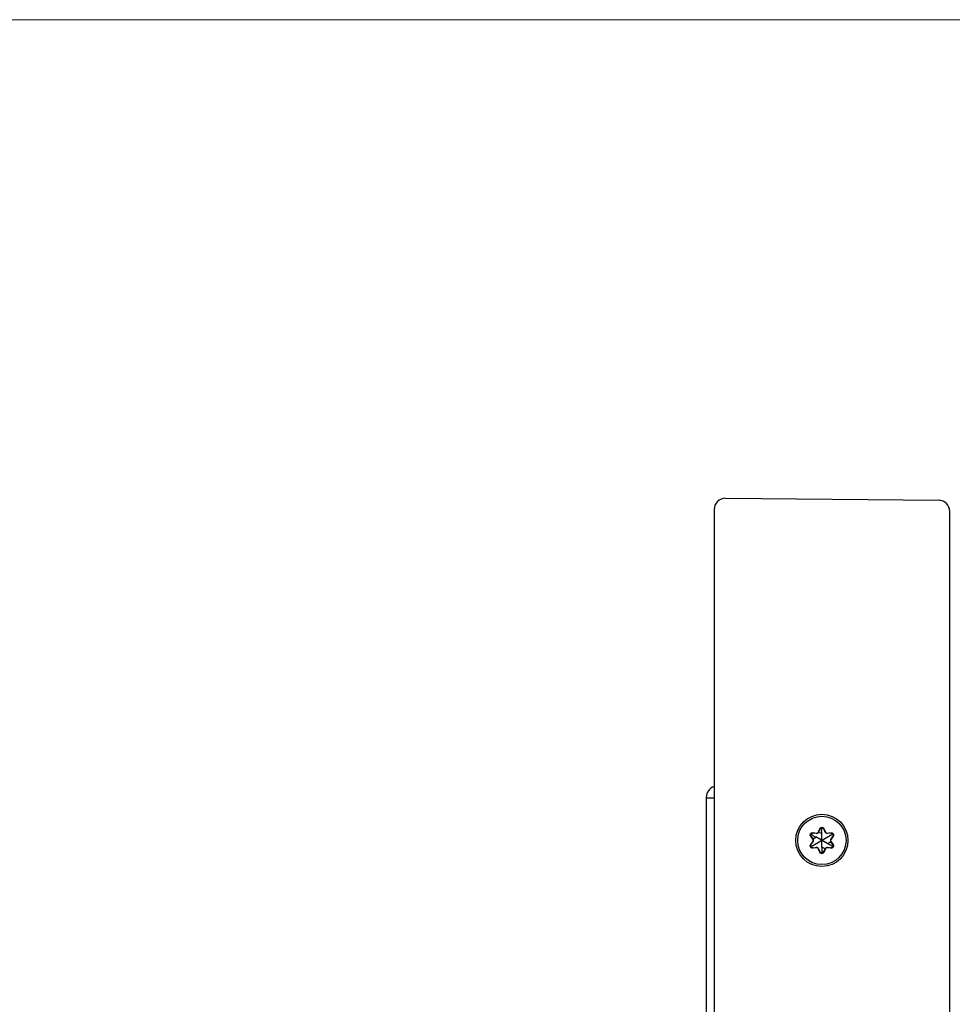
# Model space of a CAD drawing. Units: inches. Extents: x 197 to 15967, y -8417 to 4933.
# Drawn here: x 14913 to 15079, y -4459 to -4284 of the extents above; entities that cross this region are included whole.
import ezdxf

# ---------------------------------------------------------------- set-up
doc = ezdxf.new("R2010")
doc.units = ezdxf.units.IN
doc.layers.add('尺寸线', color=3, linetype='Continuous', lineweight=13)

msp = doc.modelspace()

# ---------------------------------------------------------------- linework, layer by layer
at = {"color": 7, "linetype": 'Continuous'}
for p, q in [((15038.65, -4369.3), (15076.65, -4369.63)), ((15036.63, -4371.3), (15036.63, -4647.99)), ((15078.63, -4503.31), (15078.63, -4371.63)), ((15035.23, -4422.57), (15035.23, -4596.72)), ((15036.63, -4422.74), (15035.23, -4422.74)), ((15055.22, -4428.71), (15055.47, -4428.15)), ((15055.47, -4428.24), (15055.24, -4428.75)), ((15055.47, -4428.24), (15055.47, -4428.15)), ((15056.2, -4428.24), (15056.2, -4428.15)), ((15056.2, -4428.15), (15056.45, -4428.71)), ((15053.92, -4429.56), (15053.84, -4429.51)), ((15054.2, -4430), (15053.84, -4429.51)), ((15057.77, -4429.12), (15053.9, -4431.36)), ((15053.92, -4429.56), (15054.25, -4430)), ((15054.28, -4428.92), (15054.2, -4428.88)), ((15054.2, -4428.88), (15054.81, -4428.94)), ((15054.2, -4430), (15054.25, -4430)), ((15054.25, -4430), (15054.77, -4429.62)), ((15056.9, -4430.86), (15054.77, -4429.62)), ((15054.81, -4428.94), (15054.84, -4428.99)), ((15055.22, -4428.71), (15055.24, -4428.75)), ((15055.24, -4428.75), (15055.83, -4429.01)), ((15055.83, -4431.47), (15055.83, -4429.01)), ((15056.45, -4428.71), (15056.42, -4428.75)), ((15056.86, -4428.94), (15056.83, -4428.99)), ((15056.86, -4428.94), (15057.46, -4428.88)), ((15057.38, -4428.92), (15057.46, -4428.88)), ((15057.47, -4430), (15057.42, -4430)), ((15057.83, -4429.51), (15057.47, -4430)), ((15057.75, -4429.56), (15057.83, -4429.51)), ((15053.84, -4430.97), (15054.2, -4430.48)), ((15053.92, -4430.92), (15053.84, -4430.97)), ((15054.2, -4430.48), (15054.25, -4430.48)), ((15054.81, -4431.54), (15054.2, -4431.6)), ((15054.28, -4431.56), (15054.2, -4431.6)), ((15054.81, -4431.54), (15054.84, -4431.5)), ((15055.22, -4431.78), (15055.24, -4431.73)), ((15055.47, -4432.33), (15055.22, -4431.78)), ((15056.42, -4431.73), (15055.83, -4431.47)), ((15056.2, -4432.24), (15056.42, -4431.73)), ((15056.45, -4431.78), (15056.2, -4432.33)), ((15056.45, -4431.78), (15056.42, -4431.73)), ((15056.86, -4431.54), (15056.83, -4431.5)), ((15057.46, -4431.6), (15056.86, -4431.54)), ((15057.42, -4430.48), (15056.9, -4430.86)), ((15057.38, -4431.56), (15057.46, -4431.6)), ((15057.47, -4430.48), (15057.42, -4430.48)), ((15057.75, -4430.92), (15057.42, -4430.48)), ((15057.47, -4430.48), (15057.83, -4430.97)), ((15057.75, -4430.92), (15057.83, -4430.97)), ((15055.47, -4432.24), (15055.47, -4432.33)), ((15056.2, -4432.24), (15056.2, -4432.33))]:
    msp.add_line(p, q, dxfattribs=at)
for radius in [4.65, 4.31]:
    msp.add_circle((15055.83, -4430.24), radius, dxfattribs=at)
for centre, radius, start, end in [((15038.63, -4371.3), 2, 89.5, 180), ((15076.63, -4371.63), 2, 0, 89.5), ((15037.23, -4422.57), 2, 107.512, 180), ((14977.84, -4462.95), 85.7, 23.5229, 23.8935), ((15053.87, -4430.24), 0.401, 323.9032, 36.0968), ((15053.93, -4430.24), 0.397, 323.5297, 36.4703), ((15045.17, -4514.14), 85.7, 83.5229, 83.8935), ((15054.85, -4428.54), 0.401, 263.9032, 336.0968), ((15054.88, -4428.59), 0.397, 263.5297, 336.4703), ((15056.79, -4428.59), 0.397, 203.5297, 276.4703), ((15056.81, -4428.54), 0.401, 203.9032, 276.0968), ((15067.45, -4522.79), 94.4, 96.1236, 96.46), ((15057.74, -4430.24), 0.397, 143.5297, 216.4703), ((15057.79, -4430.24), 0.401, 143.9032, 216.0968), ((14988.51, -4379.05), 85.7, 323.5229, 323.8935), ((15123.16, -4481.43), 85.7, 143.5229, 143.8935), ((15044.22, -4337.77), 94.32, 276.1235, 276.4602), ((15054.85, -4431.94), 0.401, 23.9032, 96.0968), ((15054.88, -4431.89), 0.397, 23.5297, 96.4703), ((15133.82, -4397.53), 85.7, 203.5229, 203.8935), ((15056.79, -4431.89), 0.397, 83.5297, 156.4703), ((15056.81, -4431.94), 0.401, 83.9032, 156.0968), ((15066.5, -4346.35), 85.7, 263.5229, 263.8935)]:
    msp.add_arc(centre, radius, start, end, dxfattribs=at)
for centre, major_axis, start_param, end_param in [((15055.83, -4428.41), (-0.186, 0.358), -0.532128, 0.670266), ((15054.25, -4429.33), (-0.403, 0.017), -0.532128, 0.670266), ((15057.42, -4431.16), (-0.403, 0.017), 2.609465, 3.811859), ((15055.83, -4432.07), (-0.186, 0.358), 2.609465, 3.811859)]:
    msp.add_ellipse(centre, major_axis=major_axis, ratio=0.989889, start_param=start_param, end_param=end_param, dxfattribs=at)
for points, knots in [([(15055.47, -4428.15), (15055.48, -4428.11), (15055.52, -4428.05), (15055.61, -4427.97), (15055.72, -4427.92), (15055.8, -4427.91), (15055.83, -4427.91)], [0, 0, 0, 0, 0.249475, 0.499326, 0.749536, 1, 1, 1, 1]), ([(15055.83, -4429.01), (15055.82, -4428.93), (15055.8, -4428.76), (15055.78, -4428.51), (15055.8, -4428.25), (15055.83, -4428.09), (15055.85, -4428.01)], [0, 0, 0, 0, 0.249797, 0.499709, 0.74977, 1, 1, 1, 1]), ([(15055.83, -4427.91), (15055.87, -4427.91), (15055.95, -4427.92), (15056.05, -4427.97), (15056.14, -4428.05), (15056.18, -4428.11), (15056.2, -4428.15)], [0, 0, 0, 0, 0.250463, 0.500672, 0.750524, 1, 1, 1, 1]), ([(15055.85, -4428.01), (15055.89, -4428.01), (15055.96, -4428.02), (15056.06, -4428.07), (15056.14, -4428.14), (15056.18, -4428.21), (15056.2, -4428.24)], [0, 0, 0, 0, 0.249134, 0.49828, 0.748329, 1, 1, 1, 1]), ([(15053.84, -4429.51), (15053.82, -4429.48), (15053.78, -4429.41), (15053.76, -4429.3), (15053.77, -4429.18), (15053.81, -4429.07), (15053.88, -4428.98), (15053.98, -4428.91), (15054.09, -4428.88), (15054.17, -4428.87), (15054.2, -4428.88)], [0, 0, 0, 0, 0.124737, 0.249663, 0.374779, 0.5, 0.625222, 0.750337, 0.875263, 1, 1, 1, 1]), ([(15053.91, -4429.11), (15053.93, -4429.08), (15053.98, -4429.02), (15054.07, -4428.96), (15054.17, -4428.92), (15054.25, -4428.92), (15054.28, -4428.92)], [0, 0, 0, 0, 0.249118, 0.498265, 0.748324, 1, 1, 1, 1]), ([(15053.91, -4429.11), (15053.97, -4429.17), (15054.09, -4429.28), (15054.31, -4429.42), (15054.53, -4429.53), (15054.69, -4429.6), (15054.77, -4429.62)], [0, 0, 0, 0, 0.250224, 0.500291, 0.750205, 1, 1, 1, 1]), ([(15057.38, -4428.92), (15057.42, -4428.92), (15057.5, -4428.92), (15057.61, -4428.96), (15057.7, -4429.03), (15057.75, -4429.09), (15057.77, -4429.12)], [0, 0, 0, 0, 0.251648, 0.501636, 0.750772, 1, 1, 1, 1]), ([(15057.46, -4428.88), (15057.5, -4428.87), (15057.58, -4428.88), (15057.69, -4428.91), (15057.78, -4428.98), (15057.86, -4429.07), (15057.9, -4429.18), (15057.91, -4429.3), (15057.89, -4429.41), (15057.85, -4429.48), (15057.83, -4429.51)], [0, 0, 0, 0, 0.124737, 0.249663, 0.374779, 0.5, 0.625222, 0.750337, 0.875263, 1, 1, 1, 1]), ([(15057.77, -4429.12), (15057.79, -4429.16), (15057.82, -4429.23), (15057.83, -4429.34), (15057.81, -4429.46), (15057.77, -4429.53), (15057.75, -4429.56)], [0, 0, 0, 0, 0.249206, 0.498343, 0.748343, 1, 1, 1, 1]), ([(15054.2, -4431.6), (15054.17, -4431.61), (15054.09, -4431.61), (15053.98, -4431.57), (15053.88, -4431.5), (15053.81, -4431.41), (15053.77, -4431.3), (15053.76, -4431.18), (15053.78, -4431.07), (15053.82, -4431), (15053.84, -4430.97)], [0, 0, 0, 0, 0.124737, 0.249663, 0.374779, 0.5, 0.625222, 0.750337, 0.875263, 1, 1, 1, 1]), ([(15053.9, -4431.36), (15053.88, -4431.33), (15053.85, -4431.25), (15053.84, -4431.14), (15053.86, -4431.02), (15053.9, -4430.96), (15053.92, -4430.92)], [0, 0, 0, 0, 0.249205, 0.498343, 0.748343, 1, 1, 1, 1]), ([(15054.28, -4431.56), (15054.25, -4431.56), (15054.17, -4431.56), (15054.06, -4431.52), (15053.96, -4431.45), (15053.92, -4431.39), (15053.9, -4431.36)], [0, 0, 0, 0, 0.251638, 0.501628, 0.750754, 1, 1, 1, 1]), ([(15055.81, -4432.47), (15055.84, -4432.39), (15055.87, -4432.23), (15055.89, -4431.98), (15055.87, -4431.72), (15055.85, -4431.56), (15055.83, -4431.47)], [0, 0, 0, 0, 0.250232, 0.500293, 0.750203, 1, 1, 1, 1]), ([(15057.76, -4431.37), (15057.7, -4431.31), (15057.57, -4431.2), (15057.36, -4431.06), (15057.14, -4430.95), (15056.98, -4430.89), (15056.9, -4430.86)], [0, 0, 0, 0, 0.250224, 0.50029, 0.750205, 1, 1, 1, 1]), ([(15057.76, -4431.37), (15057.74, -4431.41), (15057.69, -4431.46), (15057.6, -4431.52), (15057.49, -4431.56), (15057.42, -4431.56), (15057.38, -4431.56)], [0, 0, 0, 0, 0.249134, 0.498281, 0.748329, 1, 1, 1, 1]), ([(15057.83, -4430.97), (15057.85, -4431), (15057.89, -4431.07), (15057.91, -4431.18), (15057.9, -4431.3), (15057.86, -4431.41), (15057.78, -4431.5), (15057.69, -4431.57), (15057.58, -4431.61), (15057.5, -4431.61), (15057.46, -4431.6)], [0, 0, 0, 0, 0.124737, 0.249663, 0.374779, 0.5, 0.625222, 0.750337, 0.875263, 1, 1, 1, 1]), ([(15055.81, -4432.47), (15055.78, -4432.47), (15055.7, -4432.46), (15055.61, -4432.41), (15055.52, -4432.34), (15055.48, -4432.27), (15055.47, -4432.24)], [0, 0, 0, 0, 0.249119, 0.498267, 0.748324, 1, 1, 1, 1]), ([(15055.83, -4432.57), (15055.8, -4432.57), (15055.72, -4432.56), (15055.61, -4432.51), (15055.52, -4432.43), (15055.48, -4432.37), (15055.47, -4432.33)], [0, 0, 0, 0, 0.250463, 0.500672, 0.750524, 1, 1, 1, 1]), ([(15056.2, -4432.33), (15056.18, -4432.37), (15056.14, -4432.43), (15056.05, -4432.51), (15055.95, -4432.56), (15055.87, -4432.57), (15055.83, -4432.57)], [0, 0, 0, 0, 0.249475, 0.499326, 0.749536, 1, 1, 1, 1])]:
    msp.add_open_spline(points, degree=3, knots=knots, dxfattribs=at)
at = {"layer": '尺寸线'}
msp.add_lwpolyline([(14382.68, -4284.05), (15906.95, -4284.05), (15906.95, -4741.83), (14382.68, -4741.83)], close=True, dxfattribs=at)

doc.saveas('drawing.dxf')
